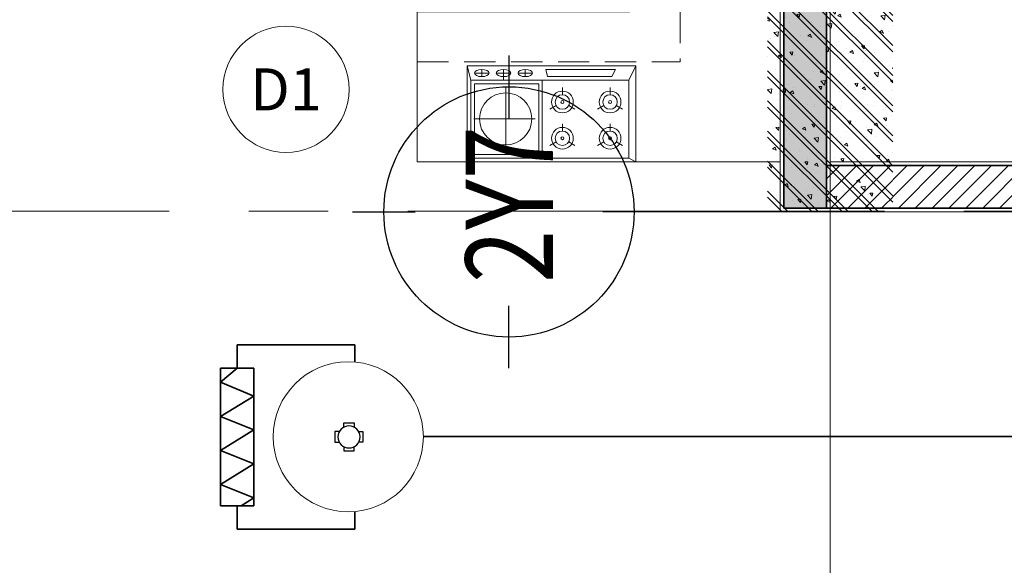
# Model space of a CAD drawing. Units: inches. Extents: x -568516 to 78396, y -120298 to 86082.
# Drawn here: x -277170 to -273235, y 39242 to 41423 of the extents above; entities that cross this region are included whole.
import ezdxf
from ezdxf.enums import TextEntityAlignment as Align

# ---------------------------------------------------------------- set-up
doc = ezdxf.new("R2010")
doc.units = ezdxf.units.IN
doc.header["$MEASUREMENT"] = 0
doc.set_wipeout_variables(frame=1)
doc.linetypes.add('BLOCK B1-TYPICAL  3-22FL - FUR$0$HIDDEN', pattern=[0.375, 0.25, -0.125])
doc.linetypes.add('BLOCK B2-GRID$0$CENTER2', pattern=[28.575000000000003, 19.05, -3.175, 3.175, -3.175])
for name, color, linetype, lineweight in [('BLOCK B1-Col-2-4FL$0$Nqh-A-Col', 5, 'Continuous', 35), ('BLOCK B1-Col-2-4FL$0$Nqh-A-Hatch', 251, 'Continuous', 5), ('BLOCK B1-TYPICAL  3-22FL - FUR$0$Nqh-A-Furn', 251, 'Continuous', 9), ('BLOCK B2-GRID$0$Nqh-S-Grid', 12, 'BLOCK B2-GRID$0$CENTER2', 13), ('BLOCK B2-TYPICAL 3-22FL$0$Nqh-A-Door-Iden', 125, 'Continuous', 13), ('BLOCK B2-TYPICAL 3-22FL$0$Nqh-A-Wall', 4, 'Continuous', 35), ('BLOCK B2-TYPICAL 3-22FL$0$Nqh-A-Wall-Patt', 135, 'Continuous', 5), ('BLOCK B2-TYPICAL 3-22FL$0$Nqh-A-Wall-Patt-2', 251, 'Continuous', 9), ('BLOCK B2-TYPICAL 3-22FL$0$Nqh-A-Wall-Patt-3', 16, 'Continuous', 9), ('cap re', 8, 'Continuous', 20), ('LINE BAO CHAY CHINH', 1, 'FR_LINE', 35)]:
    doc.layers.add(name, color=color, linetype=linetype, lineweight=lineweight)
for name, color, linetype in [('Cốc chia ngả', 6, 'Continuous'), ('ong sleeve', 1, 'Continuous'), ('XREF M-E', 8, 'Continuous')]:
    doc.layers.add(name, color=color, linetype=linetype)
doc.layers.get('0').off()
doc.styles.add('BLOCK B1-GRID$0$ICIC-DIM', font='ARIAL.TTF', dxfattribs={"width": 0.8})
doc.styles.add('BLOCK B1-GRID$0$IDA-DIM', font='ARIAL.TTF', dxfattribs={"width": 0.8})
doc.styles.add('BLOCK B2-TYPICAL 3-22FL$0$Standard', font='VAVON.TTF')
doc.styles.get("Standard").update_dxf_attribs({"font": 'ARIAL.TTF'})
doc.linetypes.add('FR_LINE', pattern='A,12.7,-4.08,["FR",Standard,S=2.54,R=0,X=-1.54,Y=-1.27],-5.08', length=21.86)

# ---------------------------------------------------------------- blocks, each defined once
blk = doc.blocks.new('*U220')
blk.add_wipeout([(-50.00000000000014, 0), (449.99999999999966, 0), (449.99999999999983, 1400), (-49.99999999999997, 1400)])
at = {"layer": 'BLOCK B1-Col-2-4FL$0$Nqh-A-Hatch'}
h = blk.add_hatch(dxfattribs=at)
h.set_pattern_fill('CHAU-01', color=256, scale=20, style=0, pattern_type=2)
h.set_pattern_definition([(49.99999999999999, (-1.70530256582424e-13, -1.13686837721616e-13), (143.4520365201507, -12.55042699651902), [15, -165]), (355, (-1.70530256582424e-13, -1.13686837721616e-13), (-27.7502667226, 150.4384267400024), [12, -132]), (100.4514, (11.95433599999983, -1.045868000000114), (115.7018763428043, 137.8879084121907), [12.748038, -140.2284224]), (46.18420000000002, (-1.70530256582424e-13, 39.99999999999989), (213.4482097251289, -33.10380286580362), [22.49999999999999, -247.4999999999999]), (96.6356, (17.78734899999984, 37.24133859999989), (186.9325411097407, 194.8235741800883), [19.1220576, -210.3426]), (351.1842, (-1.70530256582424e-13, 39.99999999999989), (186.9323890267254, 194.8237201850649), [18, -198]), (21, (19.99999999999983, 29.99999999999989), (119.3814104236923, -80.52377813306776), [15, -165]), (326.0000000000001, (19.99999999999983, 29.99999999999989), (48.66306638431634, 145.0300090093706), [12, -132]), (71.4514, (29.94844659999983, 23.28967879999989), (168.044525716298, 64.50609934199048), [12.748038, -140.2284224]), (37.50000000000001, (-1.70530256582424e-13, -1.13686837721616e-13), (2.431971063458134, 66.5787707662623), [0, -130.4, 0, -134, 0, -132.5]), (7.499999999999999, (-1.70530256582424e-13, -1.13686837721616e-13), (52.61390748842972, 78.88234237647205), [0, -76.39999999999999, 0, -127.4, 0, -50.5]), (327.5, (-44.60000000000017, -1.13686837721616e-13), (106.7644872344818, -4.510974346875951), [0, -50, 0, -156, 0, -207]), (317.5, (-64.60000000000016, -1.13686837721616e-13), (116.6372338684772, 20.02099646646354), [0, -65, 0, -103.6, 0, -147]), (45, (-1.70530256582424e-13, -1.13686837721616e-13), (-60.10407640085653, 60.10407640085654), []), (45, (-1.70530256582424e-13, 24.49999999999989), (-60.10407640085653, 60.10407640085654), [])])
h.paths.add_polyline_path([(-50.00000000000011, 0), (449.9999999999998, -1.13686837721616e-13), (449.9999999999999, 1400), (-49.99999999999989, 1400)])
blk = doc.blocks.new('BLOCK B1-Col-2-4FL')
at = {"layer": 'BLOCK B1-Col-2-4FL$0$Nqh-A-Col', "xscale": -1, "rotation": 180}
blk.add_blockref('*U220', (7200.006525294823, 12699.99980664943), dxfattribs=at)
blk = doc.blocks.new('BLOCK B2-TYPICAL 3-22FL$0$KHCUA')
blk.add_circle((0, 0), 150)
at = {"style": 'BLOCK B2-TYPICAL 3-22FL$0$Standard', "width": 1.00076000019908}
blk.add_attdef('1A', text='', height=100, rotation=5.549528700635343e-06, dxfattribs=at).set_placement((0, 0), align=Align.MIDDLE_CENTER)
blk = doc.blocks.new('BLOCK B1-TYPICAL  3-22FL - FUR$0$BEP')
for points in [[(384.0000539593166, 673.9999743066728), (384.0000090416288, -2.566725015640259e-05), (0, 0), (4.491768777370453e-05, 673.999999973923)], [(14.49058607465122, 299.7735839254456), (14.49060901778284, 645.0188669308554), (326.0377878734143, 645.0188461064827), (326.0377649302827, 299.7735631010728)], [(369.509482480702, 592.5914827622473), (340.5283494377509, 578.100918661803), (340.5283323897747, 321.049718360533), (369.5094639798626, 313.8044334045844)], [(14.49058607465122, 299.7735839254456), (14.4905670058215, 14.49056506820489), (326.037745861453, 14.49054424383212), (326.0377649302827, 299.7735631010728)], [(28.98115114320535, 285.2830169192748), (28.98113401152659, 28.98113013722468), (311.5471807931317, 28.98111125000287), (311.5471979248105, 285.282998032053)]]:
    blk.add_lwpolyline(points, close=True)
for points in [[(14.49060901778284, 645.0188669308554), (4.491768777370453e-05, 673.999999973923)], [(326.0377878734143, 645.0188461064827), (384.0000539593166, 673.9999743066728)], [(79.78872796718497, 595.4665941260755), (65.29816360760015, 620.5649917013943)], [(224.6943883389467, 595.4665844403207), (210.2038239793619, 620.5649820156395)], [(123.260424401029, 570.3681946136057), (152.2415564755211, 570.3681926764548)], [(268.1660847727908, 570.368184927851), (297.1472168471664, 570.3681829907)], [(79.78872461186256, 545.2698009125888), (65.29815689718816, 520.171405274421)], [(224.6943849837407, 545.2697912268341), (210.2038172688335, 520.1713955886662)], [(79.78871537570376, 405.0892356425757), (65.29815101611894, 430.187633218593)], [(224.6943757474655, 405.0892259568209), (210.2038113878807, 430.1876235328382)], [(79.78871202038135, 354.892442429089), (65.29814430570696, 329.7940467909211)], [(123.2604118095478, 379.9908361301059), (152.2415438840399, 379.9908341929549)], [(224.6943723922595, 354.8924327433342), (210.2038046773523, 329.7940371051664)], [(268.1660721813096, 379.9908264443511), (297.1472042556852, 379.9908245072002)], [(171.8064670050517, 25.82292670756578), (171.8064834087854, 271.2337746731937)], [(355.0188944017282, 260.8301649391651), (355.0188905274263, 202.8679007902974)], [(369.5094585018232, 231.8490318960976), (340.5283264274476, 231.8490338332485)], [(355.0188847159734, 115.9245045669377), (355.0188885902753, 173.8867687158054)], [(301.7660570292501, 153.3245982810622), (34.91915823856834, 153.3246161177522)], [(369.5094526903704, 144.9056356727378), (326.0377545786323, 144.9056385784643)], [(355.0188827788224, 86.94337249326054), (355.0188789045205, 28.98110834427644)], [(369.5094468788011, 57.96223945019301), (340.5283148045419, 57.96224138734397)], [(14.4905670058215, 14.49056506820489), (0, 0)], [(326.037745861453, 14.49054424383212), (384.0000090416288, -2.566725015640259e-05)]]:
    blk.add_lwpolyline(points)
for centre, radius in [((94.27929232676979, 570.3681965507567), 43.4716981115207), ((94.27929232676979, 570.3681965507567), 28.98113207434713), ((239.1849526985316, 570.3681868650019), 43.4716981115207), ((239.1849526985316, 570.3681868650019), 28.98113207434713), ((94.27929232676979, 570.3681965507567), 5.796226414869427), ((239.1849526985316, 570.3681868650019), 5.796226414869427), ((94.27927973528858, 379.9908380672568), 43.4716981115207), ((94.27927973528858, 379.9908380672568), 28.98113207434713), ((239.1849401070504, 379.9908283815021), 43.4716981115207), ((239.1849401070504, 379.9908283815021), 28.98113207434713), ((94.27927973528858, 379.9908380672568), 5.796226414869427), ((239.1849401070504, 379.9908283815021), 5.796226414869427), ((171.8064755275846, 153.3246069677407), 104.1313145920472)]:
    blk.add_circle(centre, radius)
for centre, major_axis, ratio, start_param, end_param in [((355.0188924645772, 231.8490328646731), (1.937441422903472e-06, 28.98113207443385), 0.5000000000010042, -1.570796326793903, 4.712388980385684), ((355.0188866531244, 144.9056366413133), (1.935822018452207e-06, 28.98113207443385), 0.5000000000010041, 4.712388980383855, 10.99557428756344), ((355.0188808416715, 57.96224041876849), (1.937441422903472e-06, 28.98113207443385), 0.5000000000010042, -1.570796326793903, 4.712388980385684)]:
    blk.add_ellipse(centre, major_axis=major_axis, ratio=ratio, start_param=start_param, end_param=end_param)
blk = doc.blocks.new('BLOCK B1-TYPICAL  3-22FL - FUR$0$TYPE A2a-7-12')
at = {"layer": 'BLOCK B1-TYPICAL  3-22FL - FUR$0$Nqh-A-Furn', "linetype": 'BLOCK B1-TYPICAL  3-22FL - FUR$0$HIDDEN', "ltscale": 500, "flags": 128}
blk.add_lwpolyline([(-1749.984144782999, 602.9044327625525), (-699.9722876009437, 602.9044327625525), (-699.9970297828604, 2502.822125397171), (-699.9970298168682, 3304.929710274453), (-299.9970298167791, 3304.929710274453)], dxfattribs=at)
at = {"layer": 'BLOCK B1-TYPICAL  3-22FL - FUR$0$Nqh-A-Furn'}
blk.add_lwpolyline([(-299.984144884862, 2502.827334671027), (-299.9670784609643, 202.9044327625525), (-1749.984144782999, 202.9044327625525), (-1749.984144782999, 802.9044327625525), (-899.9841447829986, 802.9044327625525), (-899.9841447829986, 2502.819521011937), (-299.984144884862, 2502.827334671027)], dxfattribs=at)
at = {"layer": 'BLOCK B1-TYPICAL  3-22FL - FUR$0$Nqh-A-Furn', "extrusion": (0, 0, -1), "zscale": -1, "rotation": 90}
blk.add_blockref('BLOCK B1-TYPICAL  3-22FL - FUR$0$BEP', (1549.983934496254, 202.906252852692), dxfattribs=at)
blk = doc.blocks.new('bao khoi thuong')
at = {"layer": 'cap re', "color": 1}
blk.add_circle((0, 0), 360.0000000000001, dxfattribs=at)
blk = doc.blocks.new('D.TR')
at = {"color": 200, "linetype": 'Continuous', "ltscale": 75}
for p, q in [((-518.9771508491613, 460.725967919032), (67.58258124194253, 460.725967919032)), ((-518.9771508491613, 460.725967919032), (-518.9771508491613, 375)), ((67.58258124194253, 460.725967919032), (67.58258124194253, 343.3430927566515)), ((150.9881056646827, 343.3430927566442), (-15.82294318079948, 343.3430927566442)), ((-15.82294318079948, 343.3430927566442), (-15.82294318079948, -343.3430927566442)), ((150.9881056646827, -343.3430927566442), (150.9881056646827, 343.3430927566442)), ((-15.82294318079948, -343.3430927566442), (150.9881056646827, -343.3430927566442)), ((67.58258124194253, -343.3430927566442), (67.58258124194253, -460.7259679190247)), ((-518.9771508491613, -460.7259679190247), (-518.9771508491613, -375)), ((-518.9771508491613, -460.7259679190247), (67.58258124194253, -460.7259679190247))]:
    blk.add_line(p, q, dxfattribs=at)
at = {"color": 8, "linetype": 'Continuous', "ltscale": 75}
for p, q in [((48.78760089633579, 343.3430927566515), (-15.82294318079948, 303.7823715947816)), ((-15.82294318079948, 303.7823715947816), (150.9881056646827, 236.4642207684446)), ((150.9881056646827, 236.4642207684446), (-15.82294318079948, 134.3266287655715)), ((-15.82294318079948, 134.3266287655715), (150.9881056646827, 67.00847793923458)), ((150.9881056646827, 67.00847793923458), (-15.82294318079948, -35.12911406363855)), ((-15.82294318079948, -35.12911406363855), (150.9881056646827, -102.4472648899755)), ((150.9881056646827, -102.4472648899755), (-15.82294318079948, -204.5848568928413)), ((-15.82294318079948, -204.5848568928413), (150.9881056646827, -274.2241626596588)), ((150.9881056646827, -274.2241626596588), (67.58258124194253, -343.3430927566442))]:
    blk.add_line(p, q, dxfattribs=at)
blk = doc.blocks.new('fsfsf')
at = {"layer": 'Cốc chia ngả'}
for points in [[(3778905.431905516, -747724.9517649761), (3778905.431905516, -747690.906033793), (3778821.064420707, -747690.906033793), (3778821.064420707, -747724.9517649761)], [(3778785.395305564, -747760.6208801186), (3778751.349574381, -747760.6208801186), (3778751.349574381, -747844.9883649284), (3778785.395305564, -747844.9883649284)], [(3778941.101020659, -747760.6208801186), (3778975.146751842, -747760.6208801186), (3778975.146751842, -747844.9883649284), (3778941.101020659, -747844.9883649284)], [(3778905.431905516, -747880.6574800708), (3778905.431905516, -747914.703211254), (3778821.064420707, -747914.703211254), (3778821.064420707, -747880.6574800708)]]:
    blk.add_lwpolyline(points, dxfattribs=at)
blk.add_circle((3778863.248163112, -747802.8046225235), 88.54679865250822, dxfattribs=at)
blk = doc.blocks.new('BLOCK B2-TYPICAL 3-22FL$0$B1-C1a')
at = {"layer": 'BLOCK B2-TYPICAL 3-22FL$0$Nqh-A-Wall-Patt'}
h = blk.add_hatch(dxfattribs=at)
h.set_pattern_fill('ANSI31', color=256, scale=15, style=0)
h.set_pattern_definition([(45, (85.35623756337918, -9684.037087671146), (-33.67596045400932, 33.67596045400933), [])])
h.paths.add_polyline_path([(4285.317601546241, -13.96929528455075), (2964.962362598493, -13.96929528455075), (2964.962347493924, -184.9692400157946), (4114.955060512182, -184.9650028017131), (4115.078652023329, -3414.121587973161), (3464.99558180145, -3414.121587973146), (3464.99558180145, -3484.124255906994), (3514.995581801653, -3484.124255906994), (3514.995581801653, -3584.148122322818), (3585.005441064503, -3584.148122322818), (3585.006090780667, -3484.146429196073), (4184.990597807579, -3484.15097703119), (4184.986375057792, -1283.101783217891), (4285.326841455328, -1283.092989346973)])
h.paths.add_polyline_path([(1434.962143139715, -13.93937801010907), (85.35623756337918, -13.9404622262191), (85.35623756337918, -183.9669727630971), (1434.962143039573, -183.9678953687471)])
h.paths.add_polyline_path([(4084.995593656458, -4514.148850126789), (3584.999398807311, -4514.148099810747), (3585.000048512229, -4414.148122320486), (3514.995581801653, -4414.148122320486), (3514.995581801653, -4684.148545292857), (3584.998725901254, -4684.148545292857), (3584.998867847296, -4584.148527262249), (4084.995593656458, -4584.149128280449)])
h.paths.add_polyline_path([(5214.995643905502, -4514.150266980905), (4714.995593656458, -4514.149641713549), (4714.99559365646, -4584.149762356486), (5214.995593120932, -4584.150263207739)])
h.paths.add_polyline_path([(3584.997550264612, -5514.148545288892), (3514.735807026467, -5514.148545288892), (3514.735807026464, -7184.14646295457), (5214.996077150199, -7184.146454128544), (5214.996076786831, -7114.146451708932), (3584.99554735448, -7114.146723092712)])
h.paths.add_polyline_path([(5215.262458580641, -9514.037083556865), (2964.756330849392, -9514.037087789451), (2964.756330849392, -9584.037087790763), (3064.756330849392, -9584.037087790763), (3064.756330849392, -9684.037087671146), (5215.262269910076, -9684.037087671137)])
h.paths.add_polyline_path([(1834.756330848926, -9583.926018692378), (1934.756330848926, -9583.926018692378), (1934.756330848926, -9513.926011207077), (85.35623756337918, -9513.925088663433), (85.35623756337918, -9684.028336159117), (1834.756330848926, -9683.954417900519)])
at = {"layer": 'BLOCK B2-TYPICAL 3-22FL$0$Nqh-A-Wall-Patt-3'}
h = blk.add_hatch(dxfattribs=at)
h.set_pattern_fill('ANSI38', color=256, scale=15, style=0)
h.set_pattern_definition([(45, (-84.70334104487392, -9684.037087671137), (-33.67596045400932, 33.67596045400933), []), (135, (-84.70334104487392, -9684.037087671137), (-101.027881362028, 33.67596045400933), [119.0625, -71.4375])])
h.paths.add_polyline_path([(85.35623756337918, -18.03788826434175), (-84.70334104487392, -18.03788826434175), (-84.70334104487392, -9684.035521769749), (85.35623756337918, -9684.028336159117), (85.24465849539229, -9513.925088607775), (85.24456949217347, -9513.925088607726), (85.32248222350972, -3484.118204185928)])
h.paths.add_polyline_path([(5384.995643905502, -14.8574818711204), (5215.273001024967, -14.8574818711204), (5215.262269910076, -9684.037087671137), (5384.995643905502, -9684.037087671135)])
h.paths.add_polyline_path([(2534.995686169503, -3414.121582323827), (85.35626392596532, -3414.120659736764), (85.35623756337918, -3484.118204476166), (2534.995686169503, -3484.139267100149)])
at = {"layer": 'BLOCK B2-TYPICAL 3-22FL$0$Nqh-A-Wall', "linetype": 'Continuous'}
blk.add_lwpolyline([(-85.00049284239321, -13.94059908358759), (1434.962143139715, -13.93937801010907), (1434.962143039573, -183.9678953687471), (85.3657654309809, -183.9669727696091), (85.32369861404368, -3414.120659724496), (2534.995686169503, -3414.121582323827), (2534.995686169503, -3484.139267100149), (85.32248222350972, -3484.118204185928), (85.24456949217347, -9513.925088607728), (1934.756330848926, -9513.926011207077), (1934.756330848926, -9583.926018692378), (1834.756330848926, -9583.926018692378), (1834.756330848926, -9683.954417900517), (-84.75561654178455, -9684.035523978571)], close=True, dxfattribs=at)
at = {"layer": 'BLOCK B2-TYPICAL 3-22FL$0$Nqh-A-Wall', "flags": 128}
blk.add_lwpolyline([(85.244571211535, -9513.792023617218), (85.35623756337918, -9684.028336159117)], dxfattribs=at)
at = {"layer": 'BLOCK B2-TYPICAL 3-22FL$0$Nqh-A-Wall-Patt-2', "flags": 128}
blk.add_lwpolyline([(-100.0008726926535, 1.059388865745859), (1449.96214314855, 1.060634040259174), (1449.962143030738, -198.9679056229215), (100.3655700846793, -198.9669830236526), (100.3238939626826, -3399.120665373892), (2549.995686169503, -3399.12158797315), (2549.995686169503, -3499.139396074523), (100.3222884041243, -3499.118333158636), (100.2447633123011, -9498.92509609033), (1949.756330848926, -9498.926018689584), (1949.756330848926, -9598.926018692378), (1849.756330848926, -9598.926018692378), (1849.756330848926, -9698.953784111567), (-99.75523668478854, -9699.03615777826), (-100.0008726926535, 1.059388865745859)], close=True, dxfattribs=at)
blk = doc.blocks.new('BLOCK B1-GRID$0$Grid mark')
for p, q in [((0, 6.249999999999886), (0, 3.749999999999886)), ((-6.25, -1.13686837721616e-13), (-3.75, -5.684341886080801e-13)), ((6.25, -1.13686837721616e-13), (3.75, -5.684341886080801e-13)), ((0, -6.250000000001933), (0, -3.749999999998295))]:
    blk.add_line(p, q)
blk.add_circle((0, -1.13686837721616e-13), 5)
at = {"style": 'BLOCK B1-GRID$0$IDA-DIM', "width": 0.8, "flags": 8}
blk.add_attdef('X', text='', height=3.5, dxfattribs=at).set_placement((0, -1.13686837721616e-13), align=Align.MIDDLE_CENTER)

msp = doc.modelspace()

# ---------------------------------------------------------------- block references
msp.add_blockref('BLOCK B1-Col-2-4FL', (-281331.4740562984, 29354.41314418339))

# ---------------------------------------------------------------- next in the draw order: linework, layer by layer
at = {"layer": 'BLOCK B2-GRID$0$Nqh-S-Grid', "ltscale": 100, "flags": 128}
for points in [[(-273931.7633386719, 52525.82343867492), (-273931.7631471845, 25763.86730621792)], [(-245139.6621827873, 40657.77138316609), (-285441.3873432315, 40657.77178309466)]]:
    msp.add_lwpolyline(points, dxfattribs=at)
at = {"layer": 'LINE BAO CHAY CHINH', "ltscale": 50}
msp.add_line((-275557.0205225044, 39757.22305081387), (-269157.0046783046, 39754.13983922986), dxfattribs=at)
at = {"layer": 'ong sleeve', "color": 251}
msp.add_line((-274131.1768533833, 40654.36476033318), (-274714.8924309354, 40654.36476033312), dxfattribs=at)

# ---------------------------------------------------------------- next in the draw order: block references
for name, p in [('BLOCK B2-TYPICAL 3-22FL$0$B1-C1a', (-274031.4216166984, 50353.40091811152)), ('BLOCK B1-TYPICAL  3-22FL - FUR$0$TYPE A2a-7-12', (-273831.4554109302, 40651.50914805125))]:
    msp.add_blockref(name, p)
at = {"layer": 'BLOCK B2-TYPICAL 3-22FL$0$Nqh-A-Door-Iden', "ltscale": 0.02, "xscale": 1.680000000051223, "yscale": 1.680000000051223, "zscale": 1.680000000051223}
msp.add_blockref('BLOCK B2-TYPICAL 3-22FL$0$KHCUA', (-276105.9448671223, 41144.09329212665), dxfattribs=at).add_auto_attribs({'1A': 'D1'})
at = {"layer": 'Cốc chia ngả', "xscale": -0.5, "yscale": 0.5, "zscale": 0.5}
msp.add_blockref('fsfsf', (1613577.419748432, 413656.5222720237), dxfattribs=at)
at = {"layer": 'LINE BAO CHAY CHINH', "ltscale": 120}
for name, p, xscale, yscale, zscale, rotation in [('D.TR', (-276246.6281658308, 39754.58610380987), 0.8000000000465661, 0.8000000000465661, 0.8000000000465661, 180), ('bao khoi thuong', (-275857.0126004045, 39755.68144502187), 0.8333223302571543, 0.8333223302571543, 0.8333223302571543, 0.2944302019009105)]:
    msp.add_blockref(name, p, dxfattribs=dict(at, xscale=xscale, yscale=yscale, zscale=zscale, rotation=rotation))
at = {"layer": 'XREF M-E'}
ref = msp.add_blockref('BLOCK B1-GRID$0$Grid mark', (-275214.8924309355, 40654.36476033318), dxfattribs=dict(at, xscale=100, yscale=100, zscale=100, rotation=269.9999999999833))
ref.add_attrib('X', '2Y7', dxfattribs={"layer": '0', "height": 349.9999999999998, "rotation": 90, "style": 'BLOCK B1-GRID$0$ICIC-DIM', "width": 0.8000000000000004}).set_placement((-275213.4599616314, 40683.58713414005), align=Align.MIDDLE_CENTER)

doc.saveas('drawing.dxf')
